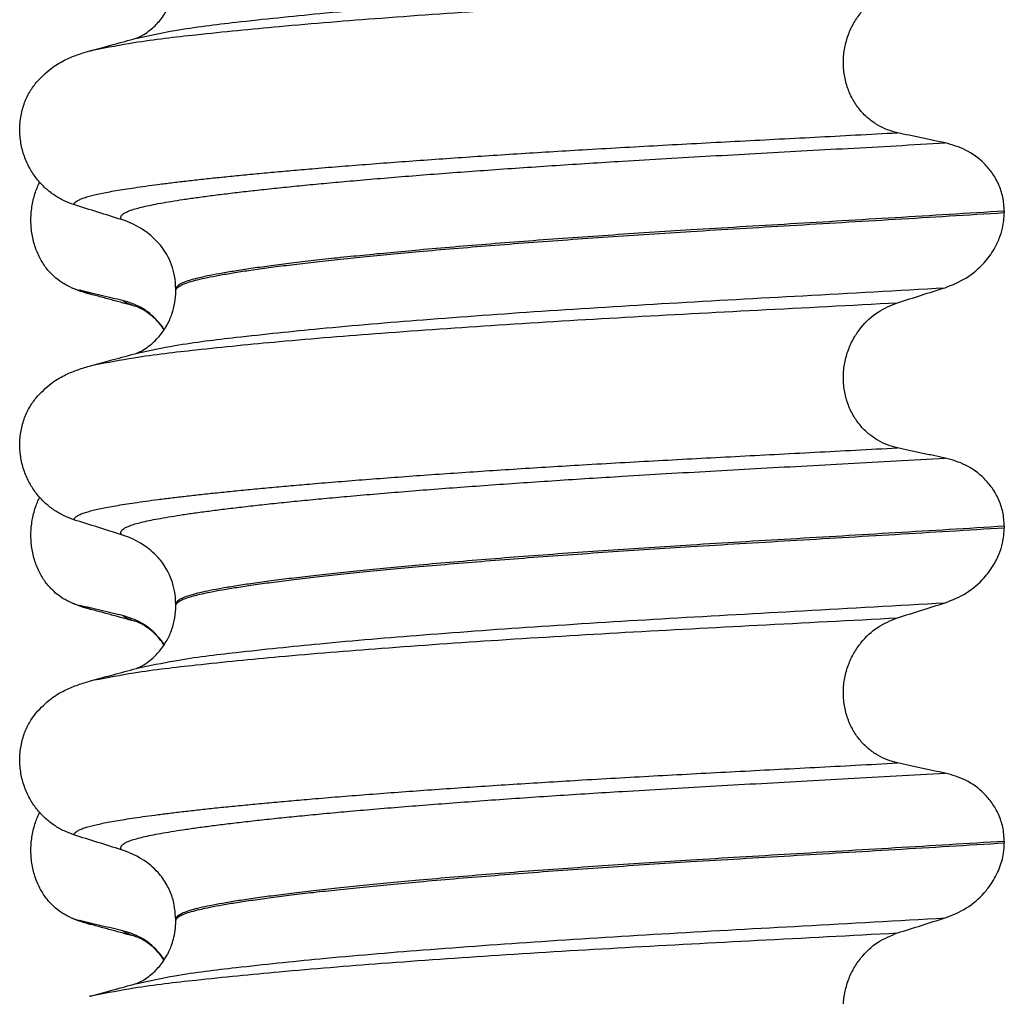
# Model space of a CAD drawing. Units: millimetres. Extents: x -6508 to -5322, y -5276 to -4366.
# Drawn here: x -5519 to -5509, y -4588 to -4579 of the extents above; entities that cross this region are included whole.
import ezdxf

# ---------------------------------------------------------------- set-up
doc = ezdxf.new("R2010")
doc.units = ezdxf.units.MM

# ---------------------------------------------------------------- blocks, each defined once
blk = doc.blocks.new('309018556__23', base_point=(-5519.5, -4677.1))
at = {"color": 7, "linetype": 'Continuous'}
for centre, radius, start, end in [((-5518.6418, -4580.7487), 0.581, 246.40323, 256.17516), ((-5518.2792, -4579.892), 1.5113, 246.80489, 255.13408), ((-5518.6418, -4583.9237), 0.581, 246.40323, 256.17516), ((-5518.2792, -4583.067), 1.5113, 246.80489, 255.13408), ((-5518.6418, -4587.0987), 0.581, 246.40323, 256.17516), ((-5518.2792, -4586.242), 1.5113, 246.80489, 255.13408)]:
    blk.add_arc(centre, radius, start, end, dxfattribs=at)
for points, knots in [([(-5518.8744, -4581.2811), (-5518.8889, -4581.2744), (-5518.9181, -4581.2608), (-5518.9759, -4581.2261), (-5519.0463, -4581.1712), (-5519.1221, -4581.087), (-5519.1865, -4580.9844), (-5519.236, -4580.8652), (-5519.2663, -4580.7332), (-5519.2756, -4580.5945), (-5519.2627, -4580.4563), (-5519.2357, -4580.3492), (-5519.2075, -4580.2728), (-5519.1922, -4580.2399), (-5519.1846, -4580.2236)], [0, 0, 0, 0, 0.047777, 0.096645, 0.20196, 0.314264, 0.434689, 0.56368, 0.699592, 0.839365, 0.979001, 1.114254, 1.169263, 1.223078, 1.223078, 1.223078, 1.223078]), ([(-5518.3483, -4581.4151), (-5518.3831, -4581.4071), (-5518.4553, -4581.3907), (-5518.5643, -4581.3652), (-5518.6736, -4581.3391), (-5518.7456, -4581.3214), (-5518.7807, -4581.3128)], [0, 0, 0, 0, 0.10715, 0.2220133, 0.3358872, 0.4442939, 0.4442939, 0.4442939, 0.4442939]), ([(-5518.6669, -4581.3527), (-5518.6782, -4581.3495), (-5518.6998, -4581.3434), (-5518.73, -4581.3335), (-5518.7568, -4581.3237), (-5518.7731, -4581.3163), (-5518.7807, -4581.3128)], [0, 0, 0, 0, 0.0352458, 0.0671109, 0.0955848, 0.1206824, 0.1206824, 0.1206824, 0.1206824]), ([(-5518.2021, -4581.4793), (-5518.2394, -4581.4693), (-5518.3143, -4581.449), (-5518.429, -4581.4176), (-5518.5467, -4581.3855), (-5518.6267, -4581.3636), (-5518.6669, -4581.3527)], [0, 0, 0, 0, 0.1157969, 0.2328686, 0.3566896, 0.4817157, 0.4817157, 0.4817157, 0.4817157]), ([(-5517.9287, -4581.7085), (-5517.9392, -4581.6933), (-5517.9598, -4581.6635), (-5518.0297, -4581.5812), (-5518.1518, -4581.4773), (-5518.2845, -4581.4352), (-5518.3483, -4581.4151)], [0, 0, 0, 0, 0.055217, 0.1086611, 0.3240766, 0.5231797, 0.5231797, 0.5231797, 0.5231797]), ([(-5518.2021, -4581.4793), (-5518.2189, -4581.4744), (-5518.2497, -4581.4653), (-5518.2909, -4581.4493), (-5518.3238, -4581.4339), (-5518.3408, -4581.4208), (-5518.3483, -4581.4151)], [0, 0, 0, 0, 0.0522872, 0.0964052, 0.132427, 0.1607156, 0.1607156, 0.1607156, 0.1607156]), ([(-5518.1868, -4581.4838), (-5518.1894, -4581.4831), (-5518.1945, -4581.4818), (-5518.1996, -4581.4801), (-5518.2021, -4581.4793)], [0, 0, 0, 0, 0.00798436, 0.01597742, 0.01597742, 0.01597742, 0.01597742]), ([(-5517.9304, -4581.7111), (-5517.9412, -4581.6956), (-5517.9648, -4581.662), (-5518.0087, -4581.6121), (-5518.0571, -4581.5672), (-5518.1038, -4581.532), (-5518.1414, -4581.5085), (-5518.1662, -4581.495), (-5518.1808, -4581.4883), (-5518.1848, -4581.4853), (-5518.1868, -4581.4838)], [0, 0, 0, 0, 0.0564292, 0.123252, 0.1988948, 0.2540348, 0.2986528, 0.3315303, 0.3389373, 0.3464753, 0.3464753, 0.3464753, 0.3464753]), ([(-5518.8744, -4584.4561), (-5518.8889, -4584.4494), (-5518.9181, -4584.4358), (-5518.9759, -4584.4011), (-5519.0463, -4584.3462), (-5519.1221, -4584.262), (-5519.1865, -4584.1594), (-5519.236, -4584.0402), (-5519.2663, -4583.9082), (-5519.2756, -4583.7695), (-5519.2627, -4583.6313), (-5519.2357, -4583.5242), (-5519.2075, -4583.4478), (-5519.1922, -4583.4149), (-5519.1846, -4583.3986)], [0, 0, 0, 0, 0.047777, 0.096645, 0.20196, 0.314264, 0.434689, 0.56368, 0.699592, 0.839365, 0.979001, 1.114254, 1.169263, 1.223078, 1.223078, 1.223078, 1.223078]), ([(-5518.3483, -4584.5901), (-5518.3831, -4584.5821), (-5518.4553, -4584.5657), (-5518.5643, -4584.5402), (-5518.6736, -4584.5141), (-5518.7456, -4584.4964), (-5518.7807, -4584.4878)], [0, 0, 0, 0, 0.10715, 0.2220133, 0.3358872, 0.4442939, 0.4442939, 0.4442939, 0.4442939]), ([(-5518.6669, -4584.5277), (-5518.6782, -4584.5245), (-5518.6998, -4584.5184), (-5518.73, -4584.5085), (-5518.7568, -4584.4987), (-5518.7731, -4584.4913), (-5518.7807, -4584.4878)], [0, 0, 0, 0, 0.0352458, 0.0671109, 0.0955848, 0.1206824, 0.1206824, 0.1206824, 0.1206824]), ([(-5518.2021, -4584.6543), (-5518.2394, -4584.6443), (-5518.3143, -4584.624), (-5518.4289, -4584.5927), (-5518.5466, -4584.5605), (-5518.6266, -4584.5387), (-5518.6669, -4584.5277)], [0, 0, 0, 0, 0.1157688, 0.2328686, 0.356293, 0.4817157, 0.4817157, 0.4817157, 0.4817157]), ([(-5517.9287, -4584.8835), (-5517.9392, -4584.8683), (-5517.9598, -4584.8385), (-5518.0297, -4584.7562), (-5518.1518, -4584.6523), (-5518.2845, -4584.6102), (-5518.3483, -4584.5901)], [0, 0, 0, 0, 0.0552074, 0.1086425, 0.324058, 0.5231611, 0.5231611, 0.5231611, 0.5231611]), ([(-5518.2021, -4584.6543), (-5518.2189, -4584.6494), (-5518.2497, -4584.6403), (-5518.2909, -4584.6243), (-5518.3238, -4584.6089), (-5518.3408, -4584.5958), (-5518.3483, -4584.5901)], [0, 0, 0, 0, 0.0522872, 0.0964052, 0.132427, 0.1607156, 0.1607156, 0.1607156, 0.1607156]), ([(-5518.1868, -4584.6588), (-5518.1894, -4584.6581), (-5518.1945, -4584.6568), (-5518.1996, -4584.6551), (-5518.2021, -4584.6543)], [0, 0, 0, 0, 0.00798422, 0.01597742, 0.01597742, 0.01597742, 0.01597742]), ([(-5517.9305, -4584.8861), (-5517.9463, -4584.8639), (-5517.9752, -4584.8235), (-5518.021, -4584.7753), (-5518.0639, -4584.7371), (-5518.1038, -4584.7069), (-5518.1414, -4584.6835), (-5518.1662, -4584.67), (-5518.1808, -4584.6633), (-5518.1848, -4584.6603), (-5518.1868, -4584.6588)], [0, 0, 0, 0, 0.0817023, 0.1487543, 0.1988786, 0.2540185, 0.2986365, 0.331514, 0.3389211, 0.346459, 0.346459, 0.346459, 0.346459]), ([(-5518.8744, -4587.6311), (-5518.8889, -4587.6244), (-5518.9181, -4587.6108), (-5518.9759, -4587.5761), (-5519.0463, -4587.5212), (-5519.1221, -4587.437), (-5519.1865, -4587.3344), (-5519.236, -4587.2152), (-5519.2663, -4587.0832), (-5519.2756, -4586.9445), (-5519.2627, -4586.8063), (-5519.2357, -4586.6992), (-5519.2075, -4586.6228), (-5519.1922, -4586.5899), (-5519.1846, -4586.5736)], [0, 0, 0, 0, 0.047777, 0.096645, 0.20196, 0.314264, 0.434689, 0.56368, 0.699592, 0.839365, 0.979001, 1.114254, 1.169263, 1.223078, 1.223078, 1.223078, 1.223078]), ([(-5518.3483, -4587.7651), (-5518.3831, -4587.7571), (-5518.4553, -4587.7407), (-5518.5643, -4587.7152), (-5518.6736, -4587.6891), (-5518.7456, -4587.6714), (-5518.7807, -4587.6628)], [0, 0, 0, 0, 0.10715, 0.2220133, 0.3358872, 0.4442939, 0.4442939, 0.4442939, 0.4442939]), ([(-5518.6669, -4587.7027), (-5518.6782, -4587.6995), (-5518.6998, -4587.6934), (-5518.73, -4587.6835), (-5518.7568, -4587.6737), (-5518.7731, -4587.6663), (-5518.7807, -4587.6628)], [0, 0, 0, 0, 0.0352458, 0.0671109, 0.0955848, 0.1206824, 0.1206824, 0.1206824, 0.1206824]), ([(-5518.2021, -4587.8293), (-5518.2394, -4587.8192), (-5518.3144, -4587.799), (-5518.4289, -4587.7676), (-5518.5466, -4587.7355), (-5518.6266, -4587.7137), (-5518.6669, -4587.7027)], [0, 0, 0, 0, 0.1159304, 0.2328686, 0.3563278, 0.4817157, 0.4817157, 0.4817157, 0.4817157]), ([(-5517.9287, -4588.0585), (-5517.9392, -4588.0433), (-5517.9598, -4588.0135), (-5518.0297, -4587.9312), (-5518.1518, -4587.8273), (-5518.2845, -4587.7852), (-5518.3483, -4587.7651)], [0, 0, 0, 0, 0.0552074, 0.1086425, 0.324058, 0.5231611, 0.5231611, 0.5231611, 0.5231611]), ([(-5518.2021, -4587.8293), (-5518.2189, -4587.8244), (-5518.2497, -4587.8153), (-5518.2908, -4587.7993), (-5518.3238, -4587.7839), (-5518.3408, -4587.7708), (-5518.3483, -4587.7651)], [0, 0, 0, 0, 0.0522852, 0.0964038, 0.1324264, 0.1607156, 0.1607156, 0.1607156, 0.1607156]), ([(-5518.1868, -4587.8338), (-5518.1881, -4587.8335), (-5518.1907, -4587.8328), (-5518.1946, -4587.8317), (-5518.1984, -4587.8306), (-5518.2009, -4587.8298), (-5518.2021, -4587.8293)], [0, 0, 0, 0, 0.00405141, 0.00806387, 0.01203778, 0.01597991, 0.01597991, 0.01597991, 0.01597991]), ([(-5517.9305, -4588.0611), (-5517.9505, -4588.0335), (-5517.9896, -4587.9799), (-5518.0515, -4587.9215), (-5518.1038, -4587.8819), (-5518.1414, -4587.8585), (-5518.1662, -4587.845), (-5518.1808, -4587.8383), (-5518.1848, -4587.8353), (-5518.1868, -4587.8338)], [0, 0, 0, 0, 0.1019469, 0.1987862, 0.2539262, 0.2985442, 0.3314217, 0.3388287, 0.3463667, 0.3463667, 0.3463667, 0.3463667])]:
    blk.add_open_spline(points, degree=3, knots=knots, dxfattribs=at)
blk = doc.blocks.new('Niveauregulierung_2_1__29', base_point=(-5523.5, -4740.1471))
blk.add_blockref('309018556__23', (-5519.5, -4677.1))
blk = doc.blocks.new('309018556__36', base_point=(-5519.5, -4677.1))
at = {"color": 7, "linetype": 'Continuous'}
for p, q in [((-5509.4656, -4580.515), (-5509.4656, -4580.53)), ((-5517.812, -4581.3169), (-5517.812, -4581.3019)), ((-5509.4656, -4583.69), (-5509.4656, -4583.705)), ((-5517.812, -4584.4919), (-5517.812, -4584.4769)), ((-5509.4656, -4586.865), (-5509.4656, -4586.88)), ((-5517.812, -4587.6669), (-5517.812, -4587.6519))]:
    blk.add_line(p, q, dxfattribs=at)
for centre in [(-5518.6219, -4581.4403), (-5518.6219, -4584.6153), (-5518.6219, -4587.7903)]:
    blk.add_arc(centre, 0.8799, 50.73326, 72.57832, dxfattribs=at)
for points, knots in [([(-5518.2025, -4578.7708), (-5518.0756, -4578.7439), (-5517.7458, -4578.6742), (-5517.1301, -4578.6016), (-5516.2971, -4578.5139), (-5515.2713, -4578.4282), (-5514.0969, -4578.3436), (-5512.8208, -4578.2648), (-5511.4647, -4578.1908), (-5510.5387, -4578.1386), (-5510.0613, -4578.1117)], [0, 0, 0, 0, 0.389119, 1.010879, 1.858144, 2.902377, 4.098536, 5.390468, 6.738096, 8.172762, 8.172762, 8.172762, 8.172762]), ([(-5518.2025, -4578.7708), (-5518.1995, -4578.7692), (-5518.1934, -4578.7661), (-5518.1705, -4578.7559), (-5518.1278, -4578.7325), (-5518.0558, -4578.6817), (-5517.9731, -4578.6003), (-5517.9148, -4578.5153), (-5517.8785, -4578.4448), (-5517.8556, -4578.3911), (-5517.8334, -4578.3212), (-5517.8157, -4578.2364), (-5517.8133, -4578.1747), (-5517.812, -4578.1419)], [0, 0, 0, 0, 0.0102368, 0.0204464, 0.0753247, 0.1558837, 0.2843003, 0.4210764, 0.4629553, 0.5221761, 0.5960559, 0.6826556, 0.7809986, 0.7809986, 0.7809986, 0.7809986]), ([(-5518.6348, -4578.8896), (-5518.5014, -4578.8641), (-5518.1619, -4578.7991), (-5517.5386, -4578.7282), (-5516.7077, -4578.6453), (-5515.6916, -4578.5634), (-5514.5295, -4578.4825), (-5513.2664, -4578.4063), (-5511.9259, -4578.336), (-5511.0117, -4578.2877), (-5510.5415, -4578.2629)], [0, 0, 0, 0, 0.407547, 1.03677, 1.880428, 2.913002, 4.094635, 5.375286, 6.709117, 8.121702, 8.121702, 8.121702, 8.121702]), ([(-5510.5415, -4579.7253), (-5510.5756, -4579.7162), (-5510.6446, -4579.6978), (-5510.7428, -4579.6494), (-5510.8356, -4579.5844), (-5510.92, -4579.5004), (-5510.9917, -4579.3978), (-5511.0469, -4579.2784), (-5511.0808, -4579.1461), (-5511.0912, -4579.0069), (-5511.0767, -4578.8684), (-5511.0401, -4578.7371), (-5510.9841, -4578.6181), (-5510.8917, -4578.4836), (-5510.7492, -4578.3479), (-5510.6092, -4578.2906), (-5510.5415, -4578.2629)], [0, 0, 0, 0, 0.105873, 0.213779, 0.326468, 0.444528, 0.568898, 0.700101, 0.836824, 0.976671, 1.116446, 1.25264, 1.383568, 1.508935, 1.741616, 1.959701, 1.959701, 1.959701, 1.959701]), ([(-5518.6348, -4578.8896), (-5518.6026, -4578.8805), (-5518.5384, -4578.8624), (-5518.4355, -4578.8344), (-5518.327, -4578.8047), (-5518.2503, -4578.7839), (-5518.2123, -4578.7736)], [0, 0, 0, 0, 0.1006039, 0.1999683, 0.3199092, 0.4381862, 0.4381862, 0.4381862, 0.4381862]), ([(-5518.2123, -4578.7736), (-5518.2107, -4578.773), (-5518.2075, -4578.7718), (-5518.2042, -4578.7711), (-5518.2025, -4578.7708)], [0, 0, 0, 0, 0.00506031, 0.01017252, 0.01017252, 0.01017252, 0.01017252]), ([(-5519.2189, -4579.2198), (-5519.1713, -4579.1698), (-5519.0869, -4579.0811), (-5518.9433, -4578.9966), (-5518.8122, -4578.9398), (-5518.7261, -4578.9145), (-5518.6818, -4578.9015)], [0, 0, 0, 0, 0.2059735, 0.3653074, 0.495495, 0.6340425, 0.6340425, 0.6340425, 0.6340425]), ([(-5518.6818, -4578.9015), (-5518.6781, -4578.9005), (-5518.6705, -4578.8985), (-5518.6589, -4578.8955), (-5518.647, -4578.8925), (-5518.6389, -4578.8906), (-5518.6348, -4578.8896)], [0, 0, 0, 0, 0.01158872, 0.02352368, 0.03580329, 0.04842584, 0.04842584, 0.04842584, 0.04842584]), ([(-5518.8387, -4580.4496), (-5518.8724, -4580.4374), (-5518.9405, -4580.4127), (-5519.0364, -4580.357), (-5519.1268, -4580.2866), (-5519.2092, -4580.1995), (-5519.2801, -4580.0962), (-5519.3363, -4579.9779), (-5519.3733, -4579.8472), (-5519.3883, -4579.709), (-5519.3785, -4579.5697), (-5519.3452, -4579.4383), (-5519.2926, -4579.3195), (-5519.243, -4579.2525), (-5519.2189, -4579.2198)], [0, 0, 0, 0, 0.10728, 0.216923, 0.331139, 0.450153, 0.574911, 0.705575, 0.841282, 0.980539, 1.120583, 1.257701, 1.385606, 1.507289, 1.507289, 1.507289, 1.507289]), ([(-5518.8387, -4580.4496), (-5518.8384, -4580.448), (-5518.8378, -4580.4448), (-5518.8343, -4580.4362), (-5518.8244, -4580.4241), (-5518.804, -4580.4093), (-5518.7738, -4580.3942), (-5518.7334, -4580.3789), (-5518.685, -4580.3644), (-5518.6292, -4580.3503), (-5518.5661, -4580.3363), (-5518.4944, -4580.3222), (-5518.4138, -4580.3078), (-5518.3244, -4580.2931), (-5518.2239, -4580.2777), (-5518.1118, -4580.2617), (-5517.9877, -4580.2451), (-5517.8535, -4580.2283), (-5517.7093, -4580.2112), (-5517.5553, -4580.1939), (-5517.3918, -4580.1764), (-5517.219, -4580.1587), (-5517.0369, -4580.1409), (-5516.8458, -4580.1231), (-5516.6459, -4580.1051), (-5516.4213, -4580.0857), (-5516.171, -4580.065), (-5515.8945, -4580.0432), (-5515.6074, -4580.0214), (-5515.3107, -4579.9998), (-5515.0051, -4579.9785), (-5514.6917, -4579.9573), (-5514.3711, -4579.9365), (-5514.0444, -4579.9161), (-5513.6982, -4579.8952), (-5513.3338, -4579.8741), (-5512.9516, -4579.8529), (-5512.5654, -4579.832), (-5512.1743, -4579.8114), (-5511.7772, -4579.7906), (-5511.3728, -4579.7695), (-5510.9601, -4579.7478), (-5510.6821, -4579.7329), (-5510.5415, -4579.7253)], [0, 0, 0, 0, 0.004744, 0.009711, 0.02758, 0.050686, 0.085147, 0.128343, 0.180364, 0.236466, 0.301014, 0.37413, 0.455922, 0.546486, 0.645911, 0.760927, 0.886202, 1.021556, 1.166807, 1.321773, 1.486268, 1.660109, 1.84311, 2.035086, 2.23585, 2.445216, 2.711512, 2.989184, 3.277364, 3.57518, 3.881764, 4.196245, 4.517752, 4.845415, 5.178362, 5.558096, 5.940552, 6.326854, 6.718123, 7.11548, 7.520045, 7.93294, 8.355285, 8.355285, 8.355285, 8.355285]), ([(-5510.0613, -4579.8276), (-5510.1, -4579.8196), (-5510.1801, -4579.8032), (-5510.3012, -4579.7777), (-5510.4226, -4579.7516), (-5510.5025, -4579.7339), (-5510.5415, -4579.7253)], [0, 0, 0, 0, 0.1184412, 0.2453817, 0.3712027, 0.4909597, 0.4909597, 0.4909597, 0.4909597]), ([(-5518.3585, -4580.6008), (-5518.3586, -4580.6006), (-5518.3592, -4580.5997), (-5518.3622, -4580.5954), (-5518.3658, -4580.5874), (-5518.3666, -4580.5753), (-5518.3619, -4580.5629), (-5518.3504, -4580.549), (-5518.3303, -4580.5344), (-5518.3008, -4580.5193), (-5518.2596, -4580.5033), (-5518.2054, -4580.4867), (-5518.137, -4580.4695), (-5518.056, -4580.4521), (-5517.9623, -4580.4344), (-5517.8557, -4580.4161), (-5517.736, -4580.3972), (-5517.603, -4580.378), (-5517.4568, -4580.3584), (-5517.2976, -4580.3384), (-5517.1258, -4580.3181), (-5516.9414, -4580.2975), (-5516.745, -4580.2767), (-5516.5366, -4580.2558), (-5516.3165, -4580.2348), (-5516.0763, -4580.2129), (-5515.8157, -4580.1902), (-5515.5348, -4580.1669), (-5515.2426, -4580.1438), (-5514.9401, -4580.1208), (-5514.6284, -4580.0981), (-5514.3084, -4580.0757), (-5513.9812, -4580.0537), (-5513.6478, -4580.0321), (-5513.2769, -4580.009), (-5512.8686, -4579.9847), (-5512.422, -4579.9591), (-5511.9681, -4579.9338), (-5511.5058, -4579.9083), (-5511.0339, -4579.8823), (-5510.5513, -4579.8555), (-5510.2259, -4579.837), (-5510.0613, -4579.8276)], [0, 0, 0, 0, 0.000438, 0.003506, 0.015421, 0.026259, 0.039075, 0.054245, 0.079925, 0.11288, 0.153522, 0.212252, 0.282698, 0.365334, 0.460567, 0.568767, 0.689791, 0.824228, 0.971828, 1.132333, 1.305486, 1.491025, 1.688688, 1.898214, 2.119338, 2.351797, 2.621812, 2.904057, 3.197524, 3.501204, 3.814089, 4.135169, 4.463436, 4.797878, 5.137487, 5.578239, 6.025157, 6.479377, 6.942035, 7.414265, 7.897202, 8.391979, 8.391979, 8.391979, 8.391979]), ([(-5509.4656, -4580.515), (-5509.4686, -4580.4673), (-5509.4746, -4580.3738), (-5509.5194, -4580.243), (-5509.5846, -4580.129), (-5509.6899, -4580.006), (-5509.8461, -4579.8887), (-5509.9908, -4579.8476), (-5510.0613, -4579.8276)], [0, 0, 0, 0, 0.1426824, 0.2800452, 0.4104631, 0.5342598, 0.7643709, 0.9827358, 0.9827358, 0.9827358, 0.9827358]), ([(-5518.3585, -4580.6008), (-5518.4386, -4580.5757), (-5518.5987, -4580.5256), (-5518.7587, -4580.4749), (-5518.8387, -4580.4496)], [0, 0, 0, 0, 0.2516731, 0.5034377, 0.5034377, 0.5034377, 0.5034377]), ([(-5509.4656, -4580.515), (-5509.6503, -4580.5264), (-5510.0165, -4580.549), (-5510.5609, -4580.5816), (-5511.0944, -4580.6133), (-5511.6159, -4580.6441), (-5512.1238, -4580.6744), (-5512.5982, -4580.7031), (-5513.0413, -4580.7311), (-5513.4553, -4580.7587), (-5513.8607, -4580.7871), (-5514.2555, -4580.8161), (-5514.6373, -4580.8457), (-5515.004, -4580.8758), (-5515.3402, -4580.9049), (-5515.6457, -4580.933), (-5515.9204, -4580.9598), (-5516.1783, -4580.9865), (-5516.4187, -4581.0129), (-5516.6408, -4581.039), (-5516.8441, -4581.0647), (-5517.0279, -4581.0898), (-5517.1918, -4581.1145), (-5517.3359, -4581.1384), (-5517.4603, -4581.1615), (-5517.565, -4581.1839), (-5517.6515, -4581.2057), (-5517.7199, -4581.2277), (-5517.7667, -4581.2488), (-5517.7941, -4581.268), (-5517.8062, -4581.2818), (-5517.8113, -4581.2933), (-5517.8118, -4581.2991), (-5517.812, -4581.3019)], [0, 0, 0, 0, 0.555139, 1.100891, 1.635873, 2.158702, 2.667993, 3.162362, 3.584311, 3.999969, 4.407153, 4.803679, 5.187363, 5.556024, 5.90748, 6.199896, 6.476177, 6.735659, 6.977679, 7.201577, 7.406694, 7.592376, 7.757976, 7.90404, 8.030472, 8.137471, 8.225287, 8.298006, 8.352969, 8.378284, 8.398084, 8.407025, 8.415434, 8.415434, 8.415434, 8.415434]), ([(-5517.812, -4581.3169), (-5517.8118, -4581.3141), (-5517.8113, -4581.3083), (-5517.8062, -4581.2968), (-5517.7941, -4581.283), (-5517.7667, -4581.2638), (-5517.7199, -4581.2427), (-5517.6515, -4581.2207), (-5517.565, -4581.1989), (-5517.4603, -4581.1765), (-5517.3359, -4581.1534), (-5517.1918, -4581.1295), (-5517.0279, -4581.1048), (-5516.8441, -4581.0797), (-5516.6408, -4581.054), (-5516.4187, -4581.0279), (-5516.1783, -4581.0015), (-5515.9204, -4580.9748), (-5515.6457, -4580.948), (-5515.3402, -4580.9199), (-5515.004, -4580.8908), (-5514.6373, -4580.8607), (-5514.2555, -4580.8311), (-5513.8607, -4580.8021), (-5513.4553, -4580.7737), (-5513.0413, -4580.7461), (-5512.5982, -4580.7181), (-5512.1238, -4580.6894), (-5511.6159, -4580.6591), (-5511.0944, -4580.6283), (-5510.5609, -4580.5966), (-5510.0165, -4580.564), (-5509.6503, -4580.5414), (-5509.4656, -4580.53)], [0, 0, 0, 0, 0.008409, 0.017351, 0.037151, 0.062466, 0.117428, 0.190147, 0.277963, 0.384962, 0.511394, 0.657459, 0.823058, 1.008741, 1.213858, 1.437755, 1.679775, 1.939257, 2.215538, 2.507954, 2.859411, 3.228071, 3.611755, 4.008281, 4.415465, 4.831124, 5.253072, 5.747442, 6.256732, 6.779561, 7.314544, 7.860296, 8.415434, 8.415434, 8.415434, 8.415434]), ([(-5510.0613, -4581.2867), (-5509.9878, -4581.2572), (-5509.8414, -4581.1982), (-5509.6776, -4581.0548), (-5509.5735, -4580.9143), (-5509.5151, -4580.7943), (-5509.4751, -4580.6716), (-5509.4691, -4580.5822), (-5509.4656, -4580.53)], [0, 0, 0, 0, 0.236301, 0.470607, 0.641333, 0.75841, 0.869539, 1.025992, 1.025992, 1.025992, 1.025992]), ([(-5517.812, -4581.3019), (-5517.8146, -4581.2563), (-5517.8214, -4581.1352), (-5517.8779, -4580.9881), (-5517.9648, -4580.8528), (-5518.027, -4580.7946), (-5518.065, -4580.7591)], [0, 0, 0, 0, 0.1365816, 0.3629292, 0.4618841, 0.6171308, 0.6171308, 0.6171308, 0.6171308]), ([(-5518.2025, -4581.9458), (-5518.0756, -4581.9189), (-5517.7458, -4581.8492), (-5517.1301, -4581.7766), (-5516.2971, -4581.6889), (-5515.2713, -4581.6032), (-5514.0969, -4581.5186), (-5512.8208, -4581.4398), (-5511.4647, -4581.3658), (-5510.5387, -4581.3136), (-5510.0613, -4581.2867)], [0, 0, 0, 0, 0.389119, 1.010879, 1.858144, 2.902377, 4.098536, 5.390468, 6.738096, 8.172763, 8.172763, 8.172763, 8.172763]), ([(-5518.2025, -4581.9458), (-5518.1995, -4581.9442), (-5518.1934, -4581.9411), (-5518.1705, -4581.9309), (-5518.1278, -4581.9075), (-5518.0671, -4581.8647), (-5518.0076, -4581.8097), (-5517.9594, -4581.7532), (-5517.9252, -4581.7043), (-5517.8873, -4581.6403), (-5517.8491, -4581.554), (-5517.8179, -4581.4374), (-5517.814, -4581.3572), (-5517.812, -4581.3169)], [0, 0, 0, 0, 0.0102368, 0.0204464, 0.0753247, 0.1558837, 0.2426941, 0.3176744, 0.3783447, 0.4213705, 0.5407229, 0.6603822, 0.78105, 0.78105, 0.78105, 0.78105]), ([(-5510.5415, -4581.4379), (-5510.4615, -4581.4126), (-5510.3015, -4581.3619), (-5510.1413, -4581.3118), (-5510.0613, -4581.2867)], [0, 0, 0, 0, 0.2517622, 0.5034357, 0.5034357, 0.5034357, 0.5034357]), ([(-5518.6351, -4582.0638), (-5518.5015, -4582.0385), (-5518.1619, -4581.9743), (-5517.5387, -4581.9031), (-5516.7077, -4581.8203), (-5515.6916, -4581.7384), (-5514.5295, -4581.6575), (-5513.2664, -4581.5813), (-5511.9259, -4581.511), (-5511.0117, -4581.4627), (-5510.5415, -4581.4379)], [0, 0, 0, 0, 0.407615, 1.036853, 1.880511, 2.913085, 4.094718, 5.375369, 6.7092, 8.121785, 8.121785, 8.121785, 8.121785]), ([(-5510.5415, -4582.9003), (-5510.5756, -4582.8912), (-5510.6446, -4582.8728), (-5510.7428, -4582.8244), (-5510.8356, -4582.7594), (-5510.92, -4582.6754), (-5510.9917, -4582.5728), (-5511.0469, -4582.4534), (-5511.0808, -4582.3211), (-5511.0912, -4582.1819), (-5511.0767, -4582.0434), (-5511.0401, -4581.9121), (-5510.9841, -4581.7931), (-5510.8917, -4581.6586), (-5510.7492, -4581.5229), (-5510.6092, -4581.4656), (-5510.5415, -4581.4379)], [0, 0, 0, 0, 0.105873, 0.213779, 0.326468, 0.444528, 0.568898, 0.700101, 0.836824, 0.976671, 1.116446, 1.25264, 1.383568, 1.508935, 1.741616, 1.959701, 1.959701, 1.959701, 1.959701]), ([(-5518.6351, -4582.0638), (-5518.6027, -4582.055), (-5518.5384, -4582.0374), (-5518.4357, -4582.0094), (-5518.3271, -4581.9798), (-5518.2505, -4581.959), (-5518.2123, -4581.9486)], [0, 0, 0, 0, 0.1006056, 0.1999652, 0.3194677, 0.4381832, 0.4381832, 0.4381832, 0.4381832]), ([(-5518.2123, -4581.9486), (-5518.2107, -4581.948), (-5518.2075, -4581.9468), (-5518.2042, -4581.9461), (-5518.2025, -4581.9458)], [0, 0, 0, 0, 0.00506031, 0.01017252, 0.01017252, 0.01017252, 0.01017252]), ([(-5519.2189, -4582.3948), (-5519.1713, -4582.3448), (-5519.0869, -4582.2561), (-5518.9433, -4582.1716), (-5518.8122, -4582.1148), (-5518.7261, -4582.0895), (-5518.6818, -4582.0765)], [0, 0, 0, 0, 0.2059735, 0.3653074, 0.495495, 0.6340425, 0.6340425, 0.6340425, 0.6340425]), ([(-5518.6818, -4582.0765), (-5518.674, -4582.0744), (-5518.6584, -4582.0701), (-5518.6429, -4582.0659), (-5518.6351, -4582.0638)], [0, 0, 0, 0, 0.02424374, 0.04841559, 0.04841559, 0.04841559, 0.04841559]), ([(-5518.8387, -4583.6246), (-5518.8724, -4583.6124), (-5518.9405, -4583.5877), (-5519.0364, -4583.532), (-5519.1268, -4583.4616), (-5519.2092, -4583.3745), (-5519.2801, -4583.2712), (-5519.3363, -4583.1529), (-5519.3733, -4583.0222), (-5519.3883, -4582.884), (-5519.3785, -4582.7447), (-5519.3452, -4582.6133), (-5519.2926, -4582.4945), (-5519.243, -4582.4275), (-5519.2189, -4582.3948)], [0, 0, 0, 0, 0.10728, 0.216923, 0.331139, 0.450153, 0.574911, 0.705575, 0.841282, 0.980539, 1.120583, 1.257701, 1.385606, 1.507289, 1.507289, 1.507289, 1.507289]), ([(-5518.8387, -4583.6246), (-5518.8384, -4583.623), (-5518.8378, -4583.6198), (-5518.8343, -4583.6112), (-5518.8244, -4583.5991), (-5518.804, -4583.5843), (-5518.7738, -4583.5692), (-5518.7334, -4583.5539), (-5518.685, -4583.5394), (-5518.6292, -4583.5253), (-5518.5661, -4583.5113), (-5518.4944, -4583.4972), (-5518.4138, -4583.4828), (-5518.3244, -4583.4681), (-5518.2239, -4583.4527), (-5518.1118, -4583.4367), (-5517.9877, -4583.4201), (-5517.8535, -4583.4033), (-5517.7093, -4583.3862), (-5517.5553, -4583.3689), (-5517.3918, -4583.3514), (-5517.219, -4583.3337), (-5517.0369, -4583.3159), (-5516.8458, -4583.2981), (-5516.6459, -4583.2801), (-5516.4213, -4583.2607), (-5516.171, -4583.24), (-5515.8945, -4583.2182), (-5515.6074, -4583.1964), (-5515.3107, -4583.1748), (-5515.0051, -4583.1535), (-5514.6917, -4583.1323), (-5514.3711, -4583.1115), (-5514.0444, -4583.0911), (-5513.6982, -4583.0702), (-5513.3338, -4583.0491), (-5512.9516, -4583.0279), (-5512.5654, -4583.007), (-5512.1743, -4582.9864), (-5511.7772, -4582.9656), (-5511.3728, -4582.9445), (-5510.9601, -4582.9228), (-5510.6821, -4582.9079), (-5510.5415, -4582.9003)], [0, 0, 0, 0, 0.004744, 0.009711, 0.02758, 0.050686, 0.085147, 0.128343, 0.180364, 0.236466, 0.301014, 0.37413, 0.455922, 0.546486, 0.645911, 0.760927, 0.886202, 1.021556, 1.166807, 1.321773, 1.486268, 1.660109, 1.84311, 2.035086, 2.23585, 2.445216, 2.711512, 2.989184, 3.277364, 3.57518, 3.881764, 4.196245, 4.517752, 4.845415, 5.178362, 5.558096, 5.940552, 6.326854, 6.718123, 7.11548, 7.520045, 7.93294, 8.355285, 8.355285, 8.355285, 8.355285]), ([(-5510.0613, -4583.0026), (-5510.1, -4582.9946), (-5510.1801, -4582.9782), (-5510.3012, -4582.9527), (-5510.4226, -4582.9266), (-5510.5025, -4582.9089), (-5510.5415, -4582.9003)], [0, 0, 0, 0, 0.1184412, 0.2453817, 0.3712027, 0.4909597, 0.4909597, 0.4909597, 0.4909597]), ([(-5518.3585, -4583.7758), (-5518.3586, -4583.7756), (-5518.3592, -4583.7747), (-5518.3622, -4583.7704), (-5518.3658, -4583.7624), (-5518.3666, -4583.7503), (-5518.3619, -4583.7379), (-5518.3504, -4583.724), (-5518.3303, -4583.7094), (-5518.3008, -4583.6943), (-5518.2596, -4583.6783), (-5518.2054, -4583.6617), (-5518.137, -4583.6445), (-5518.056, -4583.6271), (-5517.9623, -4583.6094), (-5517.8557, -4583.5911), (-5517.736, -4583.5722), (-5517.603, -4583.553), (-5517.4568, -4583.5334), (-5517.2976, -4583.5134), (-5517.1258, -4583.4931), (-5516.9414, -4583.4725), (-5516.745, -4583.4517), (-5516.5366, -4583.4308), (-5516.3165, -4583.4098), (-5516.0763, -4583.3879), (-5515.8157, -4583.3652), (-5515.5348, -4583.3419), (-5515.2426, -4583.3188), (-5514.9401, -4583.2958), (-5514.6284, -4583.2731), (-5514.3084, -4583.2507), (-5513.9812, -4583.2287), (-5513.6478, -4583.2071), (-5513.2769, -4583.184), (-5512.8686, -4583.1597), (-5512.422, -4583.1341), (-5511.9681, -4583.1088), (-5511.5058, -4583.0833), (-5511.0339, -4583.0573), (-5510.5513, -4583.0305), (-5510.2259, -4583.012), (-5510.0613, -4583.0026)], [0, 0, 0, 0, 0.000438, 0.003506, 0.015421, 0.026259, 0.039075, 0.054245, 0.079925, 0.11288, 0.153522, 0.212252, 0.282698, 0.365334, 0.460567, 0.568767, 0.689791, 0.824228, 0.971828, 1.132333, 1.305486, 1.491025, 1.688688, 1.898214, 2.119338, 2.351797, 2.621812, 2.904057, 3.197524, 3.501204, 3.814089, 4.135169, 4.463436, 4.797878, 5.137487, 5.578239, 6.025157, 6.479377, 6.942035, 7.414265, 7.897202, 8.391979, 8.391979, 8.391979, 8.391979]), ([(-5509.4656, -4583.69), (-5509.4686, -4583.6423), (-5509.4746, -4583.5488), (-5509.5194, -4583.418), (-5509.5846, -4583.304), (-5509.6899, -4583.181), (-5509.8461, -4583.0637), (-5509.9908, -4583.0226), (-5510.0613, -4583.0026)], [0, 0, 0, 0, 0.1426824, 0.2800452, 0.4104631, 0.5342598, 0.7643709, 0.9827358, 0.9827358, 0.9827358, 0.9827358]), ([(-5518.3585, -4583.7758), (-5518.4386, -4583.7507), (-5518.5987, -4583.7006), (-5518.7587, -4583.6499), (-5518.8387, -4583.6246)], [0, 0, 0, 0, 0.2516731, 0.5034377, 0.5034377, 0.5034377, 0.5034377]), ([(-5509.4656, -4583.69), (-5509.6503, -4583.7014), (-5510.0165, -4583.724), (-5510.5609, -4583.7566), (-5511.0944, -4583.7883), (-5511.6159, -4583.8191), (-5512.1238, -4583.8494), (-5512.5982, -4583.8781), (-5513.0413, -4583.9061), (-5513.4553, -4583.9337), (-5513.8607, -4583.9621), (-5514.2555, -4583.9911), (-5514.6373, -4584.0207), (-5515.004, -4584.0508), (-5515.3402, -4584.0799), (-5515.6457, -4584.108), (-5515.9204, -4584.1348), (-5516.1783, -4584.1615), (-5516.4187, -4584.1879), (-5516.6408, -4584.214), (-5516.8441, -4584.2397), (-5517.0279, -4584.2648), (-5517.1918, -4584.2895), (-5517.3359, -4584.3134), (-5517.4603, -4584.3365), (-5517.565, -4584.3589), (-5517.6515, -4584.3807), (-5517.7199, -4584.4027), (-5517.7667, -4584.4238), (-5517.7941, -4584.443), (-5517.8062, -4584.4568), (-5517.8113, -4584.4683), (-5517.8118, -4584.4741), (-5517.812, -4584.4769)], [0, 0, 0, 0, 0.555139, 1.100891, 1.635873, 2.158702, 2.667993, 3.162362, 3.584311, 3.999969, 4.407153, 4.803679, 5.187363, 5.556024, 5.90748, 6.199896, 6.476177, 6.735659, 6.977679, 7.201577, 7.406694, 7.592376, 7.757976, 7.90404, 8.030472, 8.137471, 8.225287, 8.298006, 8.352969, 8.378284, 8.398084, 8.407025, 8.415434, 8.415434, 8.415434, 8.415434]), ([(-5517.812, -4584.4919), (-5517.8118, -4584.4891), (-5517.8113, -4584.4833), (-5517.8062, -4584.4718), (-5517.7941, -4584.458), (-5517.7667, -4584.4388), (-5517.7199, -4584.4177), (-5517.6515, -4584.3957), (-5517.565, -4584.3739), (-5517.4603, -4584.3515), (-5517.3359, -4584.3284), (-5517.1918, -4584.3045), (-5517.0279, -4584.2798), (-5516.8441, -4584.2547), (-5516.6408, -4584.229), (-5516.4187, -4584.2029), (-5516.1783, -4584.1765), (-5515.9204, -4584.1498), (-5515.6457, -4584.123), (-5515.3402, -4584.0949), (-5515.004, -4584.0658), (-5514.6373, -4584.0357), (-5514.2555, -4584.0061), (-5513.8607, -4583.9771), (-5513.4553, -4583.9487), (-5513.0413, -4583.9211), (-5512.5982, -4583.8931), (-5512.1238, -4583.8644), (-5511.6159, -4583.8341), (-5511.0944, -4583.8033), (-5510.5609, -4583.7716), (-5510.0165, -4583.739), (-5509.6503, -4583.7164), (-5509.4656, -4583.705)], [0, 0, 0, 0, 0.008409, 0.017351, 0.037151, 0.062466, 0.117428, 0.190147, 0.277963, 0.384962, 0.511394, 0.657459, 0.823058, 1.008741, 1.213858, 1.437755, 1.679775, 1.939257, 2.215538, 2.507954, 2.859411, 3.228071, 3.611755, 4.008281, 4.415465, 4.831124, 5.253072, 5.747442, 6.256732, 6.779561, 7.314544, 7.860296, 8.415434, 8.415434, 8.415434, 8.415434]), ([(-5510.0613, -4584.4617), (-5509.9878, -4584.4322), (-5509.8414, -4584.3732), (-5509.6834, -4584.2347), (-5509.5776, -4584.0958), (-5509.5174, -4583.9765), (-5509.4752, -4583.8466), (-5509.4691, -4583.7572), (-5509.4656, -4583.705)], [0, 0, 0, 0, 0.236301, 0.470607, 0.618901, 0.75844, 0.869568, 1.026022, 1.026022, 1.026022, 1.026022]), ([(-5517.812, -4584.4769), (-5517.8146, -4584.4313), (-5517.8214, -4584.3102), (-5517.8842, -4584.1464), (-5517.9763, -4584.0136), (-5518.0396, -4583.9569), (-5518.065, -4583.9341)], [0, 0, 0, 0, 0.1365816, 0.3629292, 0.5147742, 0.6171571, 0.6171571, 0.6171571, 0.6171571]), ([(-5518.2025, -4585.1208), (-5518.0756, -4585.0939), (-5517.7458, -4585.0242), (-5517.1301, -4584.9516), (-5516.2971, -4584.8639), (-5515.2713, -4584.7782), (-5514.0969, -4584.6936), (-5512.8208, -4584.6148), (-5511.4647, -4584.5408), (-5510.5387, -4584.4886), (-5510.0613, -4584.4617)], [0, 0, 0, 0, 0.389119, 1.010879, 1.858144, 2.902377, 4.098536, 5.390468, 6.738096, 8.172763, 8.172763, 8.172763, 8.172763]), ([(-5518.2025, -4585.1208), (-5518.1995, -4585.1192), (-5518.1934, -4585.1161), (-5518.1705, -4585.1059), (-5518.1278, -4585.0825), (-5518.0558, -4585.0317), (-5517.9731, -4584.9503), (-5517.9, -4584.8439), (-5517.8491, -4584.729), (-5517.8179, -4584.6124), (-5517.814, -4584.5322), (-5517.812, -4584.4919)], [0, 0, 0, 0, 0.0102368, 0.0204464, 0.0753247, 0.1558837, 0.2843003, 0.4210764, 0.5404289, 0.6600882, 0.7807559, 0.7807559, 0.7807559, 0.7807559]), ([(-5510.5415, -4584.6129), (-5510.4615, -4584.5876), (-5510.3015, -4584.5369), (-5510.1413, -4584.4868), (-5510.0613, -4584.4617)], [0, 0, 0, 0, 0.2517622, 0.5034357, 0.5034357, 0.5034357, 0.5034357]), ([(-5518.6351, -4585.2388), (-5518.5015, -4585.2135), (-5518.1619, -4585.1493), (-5517.5387, -4585.0781), (-5516.7077, -4584.9953), (-5515.6916, -4584.9134), (-5514.5295, -4584.8325), (-5513.2664, -4584.7563), (-5511.9259, -4584.686), (-5511.0117, -4584.6377), (-5510.5415, -4584.6129)], [0, 0, 0, 0, 0.407615, 1.036853, 1.880511, 2.913085, 4.094718, 5.375369, 6.7092, 8.121785, 8.121785, 8.121785, 8.121785]), ([(-5510.5415, -4586.0753), (-5510.5756, -4586.0662), (-5510.6446, -4586.0478), (-5510.7428, -4585.9994), (-5510.8356, -4585.9344), (-5510.92, -4585.8504), (-5510.9917, -4585.7478), (-5511.0469, -4585.6284), (-5511.0808, -4585.4961), (-5511.0912, -4585.3569), (-5511.0767, -4585.2184), (-5511.0401, -4585.0871), (-5510.9841, -4584.9681), (-5510.8917, -4584.8336), (-5510.7492, -4584.6979), (-5510.6092, -4584.6406), (-5510.5415, -4584.6129)], [0, 0, 0, 0, 0.105873, 0.213779, 0.326468, 0.444528, 0.568898, 0.700101, 0.836824, 0.976671, 1.116446, 1.25264, 1.383568, 1.508935, 1.741616, 1.959701, 1.959701, 1.959701, 1.959701]), ([(-5518.6351, -4585.2388), (-5518.6027, -4585.23), (-5518.5384, -4585.2124), (-5518.4355, -4585.1844), (-5518.327, -4585.1547), (-5518.2503, -4585.1339), (-5518.2123, -4585.1236)], [0, 0, 0, 0, 0.1005755, 0.1999652, 0.3199013, 0.4381832, 0.4381832, 0.4381832, 0.4381832]), ([(-5518.2123, -4585.1236), (-5518.2107, -4585.123), (-5518.2075, -4585.1218), (-5518.2042, -4585.1211), (-5518.2025, -4585.1208)], [0, 0, 0, 0, 0.00506031, 0.01017252, 0.01017252, 0.01017252, 0.01017252]), ([(-5519.2189, -4585.5698), (-5519.1713, -4585.5198), (-5519.0869, -4585.4311), (-5518.9433, -4585.3466), (-5518.8122, -4585.2898), (-5518.7261, -4585.2645), (-5518.6818, -4585.2515)], [0, 0, 0, 0, 0.2059734, 0.3653073, 0.4954949, 0.6340424, 0.6340424, 0.6340424, 0.6340424]), ([(-5518.6818, -4585.2515), (-5518.674, -4585.2494), (-5518.6584, -4585.2451), (-5518.6429, -4585.2409), (-5518.6351, -4585.2388)], [0, 0, 0, 0, 0.02424203, 0.04841559, 0.04841559, 0.04841559, 0.04841559]), ([(-5518.8387, -4586.7996), (-5518.8724, -4586.7874), (-5518.9405, -4586.7627), (-5519.0364, -4586.707), (-5519.1268, -4586.6366), (-5519.2092, -4586.5495), (-5519.2801, -4586.4462), (-5519.3363, -4586.3279), (-5519.3733, -4586.1972), (-5519.3883, -4586.059), (-5519.3785, -4585.9197), (-5519.3452, -4585.7883), (-5519.2926, -4585.6695), (-5519.243, -4585.6025), (-5519.2189, -4585.5698)], [0, 0, 0, 0, 0.10728, 0.216923, 0.331139, 0.450153, 0.574911, 0.705575, 0.841282, 0.980539, 1.120583, 1.257701, 1.385606, 1.507289, 1.507289, 1.507289, 1.507289]), ([(-5518.8387, -4586.7996), (-5518.8384, -4586.798), (-5518.8378, -4586.7948), (-5518.8343, -4586.7862), (-5518.8244, -4586.7741), (-5518.804, -4586.7593), (-5518.7738, -4586.7442), (-5518.7334, -4586.7289), (-5518.685, -4586.7144), (-5518.6292, -4586.7003), (-5518.5661, -4586.6863), (-5518.4944, -4586.6722), (-5518.4138, -4586.6578), (-5518.3244, -4586.6431), (-5518.2239, -4586.6277), (-5518.1118, -4586.6117), (-5517.9877, -4586.5951), (-5517.8535, -4586.5783), (-5517.7093, -4586.5612), (-5517.5553, -4586.5439), (-5517.3918, -4586.5264), (-5517.219, -4586.5087), (-5517.0369, -4586.4909), (-5516.8458, -4586.4731), (-5516.6459, -4586.4551), (-5516.4213, -4586.4357), (-5516.171, -4586.415), (-5515.8945, -4586.3932), (-5515.6074, -4586.3714), (-5515.3107, -4586.3498), (-5515.0051, -4586.3285), (-5514.6917, -4586.3073), (-5514.3711, -4586.2865), (-5514.0444, -4586.2661), (-5513.6982, -4586.2452), (-5513.3338, -4586.2241), (-5512.9516, -4586.2029), (-5512.5654, -4586.182), (-5512.1743, -4586.1614), (-5511.7772, -4586.1406), (-5511.3728, -4586.1195), (-5510.9601, -4586.0978), (-5510.6821, -4586.0829), (-5510.5415, -4586.0753)], [0, 0, 0, 0, 0.004744, 0.009711, 0.02758, 0.050686, 0.085147, 0.128343, 0.180364, 0.236466, 0.301014, 0.37413, 0.455922, 0.546486, 0.645911, 0.760927, 0.886202, 1.021556, 1.166807, 1.321773, 1.486268, 1.660109, 1.84311, 2.035086, 2.23585, 2.445216, 2.711512, 2.989184, 3.277364, 3.57518, 3.881764, 4.196245, 4.517752, 4.845415, 5.178362, 5.558096, 5.940552, 6.326854, 6.718123, 7.11548, 7.520045, 7.93294, 8.355285, 8.355285, 8.355285, 8.355285]), ([(-5510.0613, -4586.1776), (-5510.1, -4586.1696), (-5510.1801, -4586.1532), (-5510.3012, -4586.1277), (-5510.4226, -4586.1016), (-5510.5025, -4586.0839), (-5510.5415, -4586.0753)], [0, 0, 0, 0, 0.1184412, 0.2453817, 0.3712027, 0.4909597, 0.4909597, 0.4909597, 0.4909597]), ([(-5518.3585, -4586.9508), (-5518.3586, -4586.9506), (-5518.3592, -4586.9497), (-5518.3622, -4586.9454), (-5518.3658, -4586.9374), (-5518.3666, -4586.9253), (-5518.3619, -4586.9129), (-5518.3504, -4586.899), (-5518.3303, -4586.8844), (-5518.3008, -4586.8693), (-5518.2596, -4586.8533), (-5518.2054, -4586.8367), (-5518.137, -4586.8195), (-5518.056, -4586.8021), (-5517.9623, -4586.7844), (-5517.8557, -4586.7661), (-5517.736, -4586.7472), (-5517.603, -4586.728), (-5517.4568, -4586.7084), (-5517.2976, -4586.6884), (-5517.1258, -4586.6681), (-5516.9414, -4586.6475), (-5516.745, -4586.6267), (-5516.5366, -4586.6058), (-5516.3165, -4586.5848), (-5516.0763, -4586.5629), (-5515.8157, -4586.5402), (-5515.5348, -4586.5169), (-5515.2426, -4586.4938), (-5514.9401, -4586.4708), (-5514.6284, -4586.4481), (-5514.3084, -4586.4257), (-5513.9812, -4586.4037), (-5513.6478, -4586.3821), (-5513.2769, -4586.359), (-5512.8686, -4586.3347), (-5512.422, -4586.3091), (-5511.9681, -4586.2838), (-5511.5058, -4586.2583), (-5511.0339, -4586.2323), (-5510.5513, -4586.2055), (-5510.2259, -4586.187), (-5510.0613, -4586.1776)], [0, 0, 0, 0, 0.000438, 0.003506, 0.015421, 0.026259, 0.039075, 0.054245, 0.079925, 0.11288, 0.153522, 0.212252, 0.282698, 0.365334, 0.460567, 0.568767, 0.689791, 0.824228, 0.971828, 1.132333, 1.305486, 1.491025, 1.688688, 1.898214, 2.119338, 2.351797, 2.621812, 2.904057, 3.197524, 3.501204, 3.814089, 4.135169, 4.463436, 4.797878, 5.137487, 5.578239, 6.025157, 6.479377, 6.942035, 7.414265, 7.897202, 8.391979, 8.391979, 8.391979, 8.391979]), ([(-5509.4656, -4586.865), (-5509.4686, -4586.8173), (-5509.4746, -4586.7238), (-5509.5194, -4586.593), (-5509.5846, -4586.479), (-5509.6899, -4586.356), (-5509.8461, -4586.2387), (-5509.9908, -4586.1976), (-5510.0613, -4586.1776)], [0, 0, 0, 0, 0.1426824, 0.2800452, 0.4104631, 0.5342598, 0.7643709, 0.9827358, 0.9827358, 0.9827358, 0.9827358]), ([(-5518.3585, -4586.9508), (-5518.4386, -4586.9257), (-5518.5987, -4586.8756), (-5518.7587, -4586.8249), (-5518.8387, -4586.7996)], [0, 0, 0, 0, 0.2516731, 0.5034377, 0.5034377, 0.5034377, 0.5034377]), ([(-5509.4656, -4586.865), (-5509.6503, -4586.8764), (-5510.0165, -4586.899), (-5510.5609, -4586.9316), (-5511.0944, -4586.9633), (-5511.6159, -4586.9941), (-5512.1238, -4587.0244), (-5512.5982, -4587.0531), (-5513.0413, -4587.0811), (-5513.4553, -4587.1087), (-5513.8607, -4587.1371), (-5514.2555, -4587.1661), (-5514.6373, -4587.1957), (-5515.004, -4587.2258), (-5515.3402, -4587.2549), (-5515.6457, -4587.283), (-5515.9204, -4587.3098), (-5516.1783, -4587.3365), (-5516.4187, -4587.3629), (-5516.6408, -4587.389), (-5516.8441, -4587.4147), (-5517.0279, -4587.4398), (-5517.1918, -4587.4645), (-5517.3359, -4587.4884), (-5517.4603, -4587.5115), (-5517.565, -4587.5339), (-5517.6515, -4587.5557), (-5517.7199, -4587.5777), (-5517.7667, -4587.5988), (-5517.7941, -4587.618), (-5517.8062, -4587.6318), (-5517.8113, -4587.6433), (-5517.8118, -4587.6491), (-5517.812, -4587.6519)], [0, 0, 0, 0, 0.555139, 1.100891, 1.635873, 2.158702, 2.667993, 3.162362, 3.584311, 3.999969, 4.407153, 4.803679, 5.187363, 5.556024, 5.90748, 6.199896, 6.476177, 6.735659, 6.977679, 7.201577, 7.406694, 7.592376, 7.757976, 7.90404, 8.030472, 8.137471, 8.225287, 8.298006, 8.352969, 8.378284, 8.398084, 8.407025, 8.415434, 8.415434, 8.415434, 8.415434]), ([(-5517.812, -4587.6669), (-5517.8118, -4587.6641), (-5517.8113, -4587.6583), (-5517.8062, -4587.6468), (-5517.7941, -4587.633), (-5517.7667, -4587.6138), (-5517.7199, -4587.5927), (-5517.6515, -4587.5707), (-5517.565, -4587.5489), (-5517.4603, -4587.5265), (-5517.3359, -4587.5034), (-5517.1918, -4587.4795), (-5517.0279, -4587.4548), (-5516.8441, -4587.4297), (-5516.6408, -4587.404), (-5516.4187, -4587.3779), (-5516.1783, -4587.3515), (-5515.9204, -4587.3248), (-5515.6457, -4587.298), (-5515.3402, -4587.2699), (-5515.004, -4587.2408), (-5514.6373, -4587.2107), (-5514.2555, -4587.1811), (-5513.8607, -4587.1521), (-5513.4553, -4587.1237), (-5513.0413, -4587.0961), (-5512.5982, -4587.0681), (-5512.1238, -4587.0394), (-5511.6159, -4587.0091), (-5511.0944, -4586.9783), (-5510.5609, -4586.9466), (-5510.0165, -4586.914), (-5509.6503, -4586.8914), (-5509.4656, -4586.88)], [0, 0, 0, 0, 0.008409, 0.017351, 0.037151, 0.062466, 0.117428, 0.190147, 0.277963, 0.384962, 0.511394, 0.657459, 0.823058, 1.008741, 1.213858, 1.437755, 1.679775, 1.939257, 2.215538, 2.507954, 2.859411, 3.228071, 3.611755, 4.008281, 4.415465, 4.831124, 5.253072, 5.747442, 6.256732, 6.779561, 7.314544, 7.860296, 8.415434, 8.415434, 8.415434, 8.415434]), ([(-5510.0613, -4587.6367), (-5509.9878, -4587.6072), (-5509.8414, -4587.5483), (-5509.6912, -4587.4165), (-5509.5833, -4587.2796), (-5509.5121, -4587.1456), (-5509.4714, -4587.0037), (-5509.4672, -4586.9144), (-5509.4656, -4586.88)], [0, 0, 0, 0, 0.236297, 0.470602, 0.588154, 0.758388, 0.922601, 1.025964, 1.025964, 1.025964, 1.025964]), ([(-5517.812, -4587.6519), (-5517.8187, -4587.5761), (-5517.8295, -4587.4545), (-5517.9015, -4587.2969), (-5517.9763, -4587.1886), (-5518.0396, -4587.1319), (-5518.065, -4587.1091)], [0, 0, 0, 0, 0.2260376, 0.3629399, 0.514785, 0.6171678, 0.6171678, 0.6171678, 0.6171678]), ([(-5518.2025, -4588.2958), (-5518.0756, -4588.2689), (-5517.7458, -4588.1992), (-5517.1301, -4588.1266), (-5516.2971, -4588.0389), (-5515.2713, -4587.9532), (-5514.0969, -4587.8686), (-5512.8208, -4587.7898), (-5511.4647, -4587.7158), (-5510.5387, -4587.6636), (-5510.0613, -4587.6367)], [0, 0, 0, 0, 0.389119, 1.010879, 1.858144, 2.902377, 4.098536, 5.390468, 6.738096, 8.172762, 8.172762, 8.172762, 8.172762]), ([(-5510.5415, -4587.7879), (-5510.4615, -4587.7626), (-5510.3015, -4587.7119), (-5510.1413, -4587.6618), (-5510.0613, -4587.6367)], [0, 0, 0, 0, 0.2517624, 0.5034378, 0.5034378, 0.5034378, 0.5034378]), ([(-5518.2025, -4588.2958), (-5518.1995, -4588.2942), (-5518.1934, -4588.2911), (-5518.1697, -4588.2805), (-5518.1271, -4588.257), (-5518.0552, -4588.206), (-5517.9731, -4588.1253), (-5517.9148, -4588.0403), (-5517.8785, -4587.9698), (-5517.8556, -4587.9161), (-5517.8334, -4587.8462), (-5517.8157, -4587.7614), (-5517.8133, -4587.6997), (-5517.812, -4587.6669)], [0, 0, 0, 0, 0.0102368, 0.0204464, 0.0780043, 0.1558858, 0.2843025, 0.4210786, 0.4629574, 0.5221782, 0.5960581, 0.6826577, 0.7810007, 0.7810007, 0.7810007, 0.7810007]), ([(-5518.6351, -4588.4138), (-5518.5015, -4588.3885), (-5518.1619, -4588.3243), (-5517.5387, -4588.2531), (-5516.7077, -4588.1703), (-5515.6916, -4588.0884), (-5514.5295, -4588.0075), (-5513.2664, -4587.9313), (-5511.9259, -4587.861), (-5511.0117, -4587.8127), (-5510.5415, -4587.7879)], [0, 0, 0, 0, 0.407615, 1.036853, 1.880511, 2.913085, 4.094718, 5.375369, 6.7092, 8.121785, 8.121785, 8.121785, 8.121785]), ([(-5510.5415, -4589.2503), (-5510.5756, -4589.2412), (-5510.6446, -4589.2228), (-5510.7428, -4589.1744), (-5510.8356, -4589.1094), (-5510.92, -4589.0254), (-5510.9917, -4588.9228), (-5511.0469, -4588.8034), (-5511.0808, -4588.6711), (-5511.0912, -4588.5319), (-5511.0767, -4588.3934), (-5511.0401, -4588.2621), (-5510.9841, -4588.1431), (-5510.8917, -4588.0086), (-5510.7492, -4587.8729), (-5510.6092, -4587.8156), (-5510.5415, -4587.7879)], [0, 0, 0, 0, 0.105873, 0.213779, 0.326468, 0.444528, 0.568898, 0.700101, 0.836824, 0.976671, 1.116446, 1.25264, 1.383568, 1.508935, 1.741616, 1.959701, 1.959701, 1.959701, 1.959701]), ([(-5518.6351, -4588.4138), (-5518.6028, -4588.405), (-5518.5385, -4588.3874), (-5518.4357, -4588.3594), (-5518.3271, -4588.3298), (-5518.2505, -4588.309), (-5518.2123, -4588.2986)], [0, 0, 0, 0, 0.1003628, 0.1999652, 0.319533, 0.4381832, 0.4381832, 0.4381832, 0.4381832]), ([(-5518.2123, -4588.2986), (-5518.2107, -4588.298), (-5518.2075, -4588.2968), (-5518.2042, -4588.2961), (-5518.2025, -4588.2958)], [0, 0, 0, 0, 0.00506031, 0.01017252, 0.01017252, 0.01017252, 0.01017252]), ([(-5518.6818, -4588.4265), (-5518.674, -4588.4244), (-5518.6584, -4588.4201), (-5518.6429, -4588.4159), (-5518.6351, -4588.4138)], [0, 0, 0, 0, 0.02422975, 0.04841559, 0.04841559, 0.04841559, 0.04841559])]:
    blk.add_open_spline(points, degree=3, knots=knots, dxfattribs=at)
blk = doc.blocks.new('Niveauregulierung_1__41', base_point=(-5523.5428, -4740.1471))
blk.add_blockref('309018556__36', (-5519.5, -4677.1))
blk = doc.blocks.new('HL53KC-WEB-Zeichnung__90', base_point=(-5737.5, -4740.1471))
for name, p in [('Niveauregulierung_1__41', (-5523.5428, -4740.1471)), ('Niveauregulierung_2_1__29', (-5523.5, -4740.1471))]:
    blk.add_blockref(name, p)
blk = doc.blocks.new('SA_Links2', base_point=(-5571, -4470))
blk.add_blockref('HL53KC-WEB-Zeichnung__90', (-5737.5, -4740.1471))

msp = doc.modelspace()

# ---------------------------------------------------------------- block references
msp.add_blockref('SA_Links2', (-5571, -4470))

doc.saveas('drawing.dxf')
